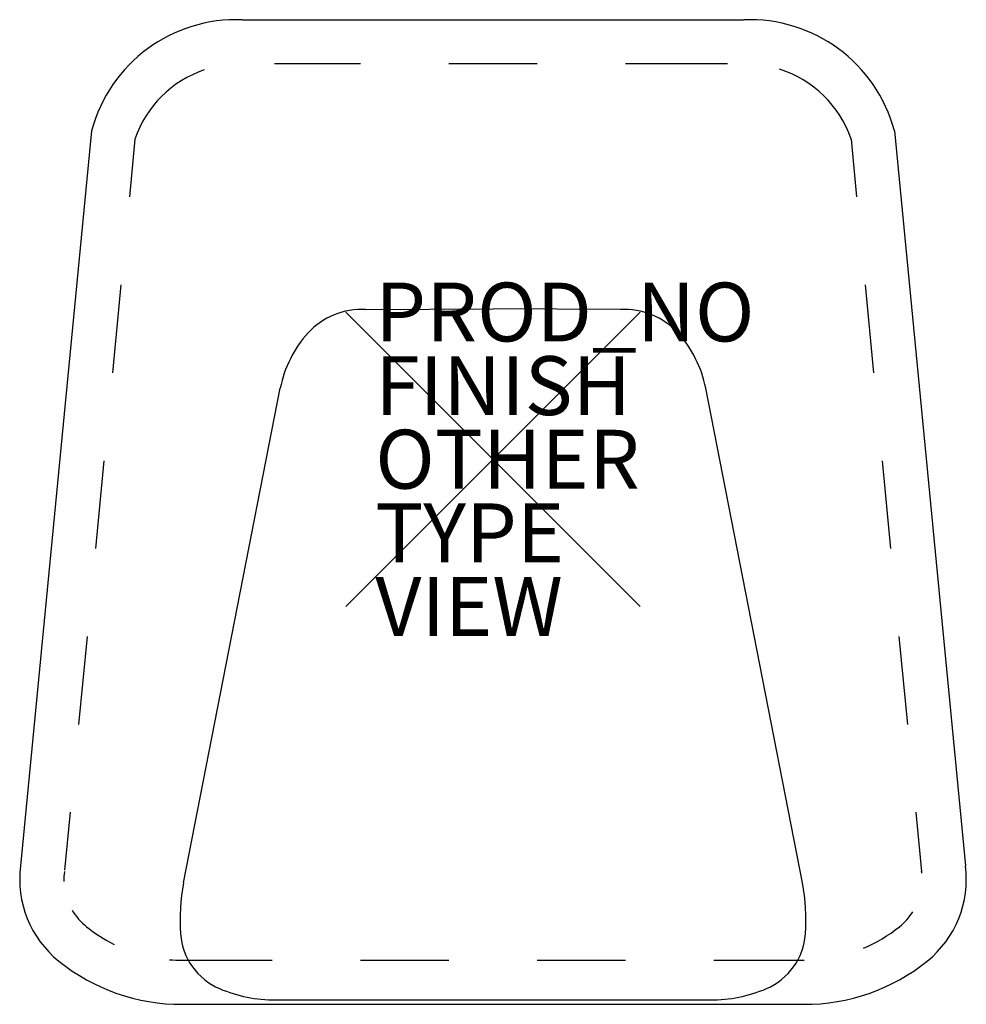
# Model space of a CAD drawing. Units: inches. Extents: x -16.1 to 16.1, y -18.5 to 14.9.
import ezdxf

# ---------------------------------------------------------------- set-up
doc = ezdxf.new("R2010")
doc.units = ezdxf.units.IN
doc.header["$MEASUREMENT"] = 0
doc.header["$PDMODE"] = 3
doc.header["$PDSIZE"] = 5
for name, color, linetype in [('SEAT', 5, 'Continuous'), ('SEAT-FINISH', 7, 'Continuous'), ('SEAT-OTHER', 7, 'Continuous'), ('SEAT-PROD_NO', 7, 'Continuous'), ('SEAT-TYPE', 7, 'Continuous'), ('SEAT-VIEW', 7, 'Continuous')]:
    doc.layers.add(name, color=color, linetype=linetype)
doc.styles.get("Standard").update_dxf_attribs({"font": 'arial.ttf'})

msp = doc.modelspace()

# ---------------------------------------------------------------- linework, layer by layer
at = {"layer": 'SEAT'}
for p, q in [((-8.514, 14.927), (8.514, 14.927)), ((-4.5, 13.427), (-7.42, 13.427)), ((1.5, 13.427), (-1.5, 13.427)), ((7.967, 13.427), (4.5, 13.427)), ((-13.635, 11.157), (-16.047, -13.818)), ((13.635, 11.157), (16.047, -13.818)), ((-12.162, 10.875), (-12.351, 8.908)), ((12.162, 10.875), (12.351, 8.908)), ((-12.639, 5.922), (-12.927, 2.936)), ((12.639, 5.922), (12.927, 2.936)), ((-4.328, 5.085), (0, 5.109)), ((4.328, 5.085), (0, 5.109)), ((-10.516, -14.391), (-7.226, 2.411)), ((10.516, -14.391), (7.226, 2.411)), ((-13.214, -0.05), (-13.502, -3.037)), ((13.214, -0.05), (13.502, -3.037)), ((-13.789, -6.023), (-14.077, -9.009)), ((13.789, -6.023), (14.077, -9.009)), ((-14.365, -11.995), (-14.554, -13.962)), ((14.365, -11.995), (14.559, -14.009)), ((-10.564, -17.017), (-7.5, -17.017)), ((-4.5, -17.017), (-1.5, -17.017)), ((1.5, -17.017), (4.5, -17.017)), ((7.5, -17.017), (10.564, -17.017)), ((-7.381, -18.365), (7.381, -18.365)), ((-10.558, -18.517), (10.558, -18.517))]:
    msp.add_line(p, q, dxfattribs=at)
for centre, radius, start, end in [((-8.714, 9.836), 5.096, 87.7543, 164.9658), ((8.714, 9.836), 5.096, 15.0342, 92.2457), ((-8.592, 9.655), 3.773, 108.781, 161.1405), ((8.592, 9.655), 3.773, 18.8595, 72.3714), ((-4.467, 2.633), 2.456, 86.7777, 137.6331), ((4.467, 2.633), 2.456, 42.3669, 93.2223), ((-3.402, 1.662), 3.897, 137.6331, 168.9192), ((3.402, 1.662), 3.897, 11.0808, 42.3669), ((-12.512, -14.273), 3.565, 172.6618, 231.1805), ((-12.512, -14.273), 2.065, 172.6618, 182.0298), ((12.512, -14.273), 2.065, 5.7035, 7.3382), ((12.512, -14.273), 3.565, 308.8195, 7.3382), ((-3.71, -15.635), 6.919, 169.6402, 184.076), ((3.71, -15.635), 6.919, 355.924, 10.3598), ((-12.512, -14.273), 2.065, 210.3547, 231.1805), ((12.512, -14.273), 2.065, 308.8195, 327.8123), ((-10.583, -11.876), 5.142, 231.1805, 243.6234), ((10.583, -11.876), 5.142, 292.8558, 308.8195), ((-8.428, -15.971), 2.189, 184.076, 246.9306), ((8.428, -15.971), 2.189, 293.0694, 355.924), ((-10.583, -11.876), 6.642, 231.1805, 270.2111), ((-10.583, -11.876), 5.142, 265.4573, 270.2111), ((10.583, -11.876), 6.642, 269.7889, 308.8195), ((-7.422, -13.61), 4.755, 246.9306, 270.4951), ((7.422, -13.61), 4.755, 269.5049, 293.0694)]:
    msp.add_arc(centre, radius, start, end, dxfattribs=at)
msp.add_point((0, 0), dxfattribs=at)

# ---------------------------------------------------------------- texts
at = {"layer": 'SEAT-FINISH'}
msp.add_attdef('FINISH', (-4, 1.5), '', height=2, dxfattribs=at)
at = {"layer": 'SEAT-OTHER'}
msp.add_attdef('OTHER', (-4, -1), '', height=2, dxfattribs=at)
at = {"layer": 'SEAT-PROD_NO', "flags": 8}
msp.add_attdef('PROD_NO', (-4, 4), 'NOFIJ1', height=2, dxfattribs=at)
at = {"layer": 'SEAT-TYPE', "flags": 2}
msp.add_attdef('TYPE', (-4, -3.5), 'SEAT', height=2, dxfattribs=at)
at = {"layer": 'SEAT-VIEW', "flags": 2}
msp.add_attdef('VIEW', (-4, -6), 'P', height=2, dxfattribs=at)

doc.saveas('drawing.dxf')
